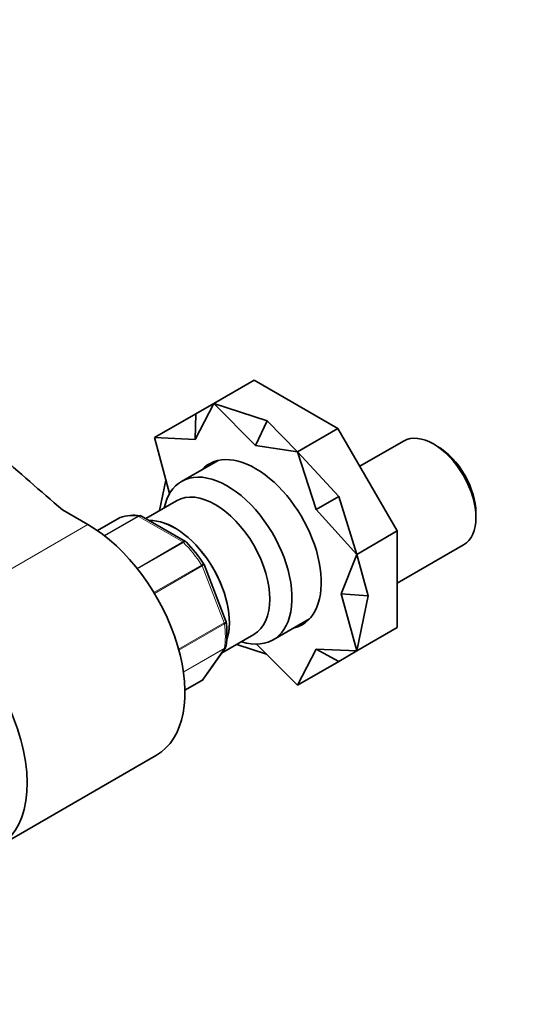
# Model space of a CAD drawing. Units: millimetres. Extents: x 0 to 1478, y 0 to 1758.
# Drawn here: x 349 to 438, y 398 to 570 of the extents above; entities that cross this region are included whole.
import ezdxf
from ezdxf import colors
from ezdxf.entities.mleader import LeaderData, LeaderLine
from ezdxf.math import Vec2, Vec3

# ---------------------------------------------------------------- set-up
doc = ezdxf.new("R2010")
doc.units = ezdxf.units.MM
doc.layers.add('DV5_Défaut', color=7, linetype='Continuous')
doc.layers.add('Défaut', color=7, linetype='Continuous')

# ---------------------------------------------------------------- blocks, each defined once
blk = doc.blocks.new('_DOT')
at = {"color": 0}
blk.add_line((0, 0), (-1, 0), dxfattribs=at)
at = {"color": 0, "const_width": 0.333}
blk.add_lwpolyline([(-0.1665, 0, 1), (0.1665, 0, 1)], format="xyb", close=True, dxfattribs=at)
blk = doc.blocks.new('SE4')
at = {"layer": 'DV5_Défaut', "color": 7, "linetype": 'Continuous', "lineweight": 35}
for p, q in [((390.4, 507.33), (383.33, 503.24)), ((405.05, 498.87), (390.4, 507.33)), ((383.33, 503.24), (380.05, 496.96)), ((380.18, 501.43), (383.33, 503.24)), ((392.68, 500.19), (383.33, 503.24)), ((390.65, 495.91), (383.33, 503.24)), ((380.18, 501.43), (372.97, 497.27)), ((380.18, 501.43), (380.05, 496.96)), ((392.68, 500.19), (390.65, 495.91)), ((392.68, 500.19), (397.97, 494.79)), ((405.05, 498.87), (397.97, 494.79)), ((415.4, 480.94), (405.05, 498.87)), ((372.97, 497.27), (375.61, 487.47)), ((380.05, 496.96), (372.97, 497.27)), ((416.52, 496.68), (408.86, 492.26)), ((397.97, 494.79), (390.65, 495.91)), ((405.18, 486.99), (397.97, 494.79)), ((401.25, 484.72), (397.97, 494.79)), ((422.47, 495.75), (421.77, 496.16)), ((384.07, 493.28), (377.7, 489.6)), ((374.97, 489.83), (373.85, 484.5)), ((376.83, 486.23), (371.42, 483.1)), ((405.18, 486.99), (401.25, 484.72)), ((405.18, 486.99), (408.33, 476.85)), ((361.31, 482.07), (356.87, 484.63)), ((408.33, 476.85), (401.25, 484.72)), ((429.19, 483.3), (429.19, 484.12)), ((366.84, 483.24), (362.98, 481.01)), ((378.39, 479.08), (370.68, 483.53)), ((415.4, 480.94), (408.33, 476.85)), ((415.4, 464.03), (415.4, 480.94)), ((415.4, 471.79), (427.02, 478.49)), ((405.64, 469.95), (408.33, 476.85)), ((410.36, 469.57), (408.33, 476.85)), ((385.46, 465.18), (381.62, 475.09)), ((410.36, 469.57), (405.64, 469.95)), ((408.33, 459.94), (405.64, 469.95)), ((410.36, 469.57), (408.33, 459.94)), ((393.7, 461.89), (400.07, 465.57)), ((415.4, 464.03), (408.33, 459.94)), ((384.68, 459.56), (390.34, 462.83)), ((381.49, 455.02), (385.36, 460.52)), ((392.53, 459.41), (387.36, 461.1)), ((390.81, 461.14), (397.97, 453.96)), ((397.97, 453.96), (401.25, 460.24)), ((405.18, 458.13), (401.25, 460.24)), ((401.25, 460.24), (408.33, 459.94)), ((405.18, 458.13), (408.33, 459.94)), ((405.18, 458.13), (397.97, 453.96)), ((378.27, 453.07), (381.23, 454.78)), ((345.73, 425.77), (373.31, 441.69))]:
    blk.add_line(p, q, dxfattribs=at)
at = {"layer": 'DV5_Défaut', "color": 7, "linetype": 'Continuous', "lineweight": 18}
for p, q in [((366.87, 483.26), (362.98, 481.01)), ((364.16, 480.15), (370.04, 483.54)), ((370.16, 483.49), (364.25, 480.08)), ((377.91, 479.02), (370.16, 483.49)), ((361.31, 482.07), (333.73, 466.15)), ((369.91, 474.4), (377.91, 479.02)), ((378.03, 478.92), (370, 474.29)), ((372.86, 470.16), (381.2, 474.98)), ((381.28, 474.82), (372.95, 470.01)), ((385.16, 464.84), (381.28, 474.82)), ((377.18, 460.24), (385.16, 464.84)), ((385.2, 464.68), (377.23, 460.07)), ((378.01, 456.3), (385.2, 460.45)), ((385.16, 460.34), (378.02, 456.22)), ((381.28, 454.83), (385.16, 460.34)), ((378.27, 453.09), (381.28, 454.83))]:
    blk.add_line(p, q, dxfattribs=at)
at = {"layer": 'DV5_Défaut', "color": 7, "linetype": 'Continuous', "lineweight": 35}
for centre, radius, start, end in [((369.33, 476.62), 7.08, 80.8926, 109.597), ((360.53, 461.39), 25.16, 33.1001, 44.501), ((370.58, 462.97), 15.06, 351.759, 8.1513)]:
    blk.add_arc(centre, radius, start, end, dxfattribs=at)
for centre, major_axis, start_param, end_param in [((1323.07, 861.24), (-1165.78, 0), 0.558518, 0.59384), ((421.77, 487.59), (-5.25, 9.09), 3.141593, 6.283185), ((422.47, 487.99), (4.75, -8.23), 0.785398, 2.356194), ((390.65, 478.6), (8.12, -14.07), 0, 3.31723), ((391.71, 479.22), (8.12, -14.07), 3.20691, 3.31723), ((385.7, 475.75), (-8, 13.86), 2.576194, 6.283185), ((385.7, 475.75), (-8, 13.86), 0, 0.565399), ((383.59, 474.53), (-6.76, 11.7), 3.141593, 6.283185), ((367.09, 482.81), (0.25, -0.433), 3.042222, 3.141593), ((376.51, 470.44), (-6.76, 11.7), 3.616574, 5.988746), ((376.51, 470.44), (-6.75, 11.69), 3.620461, 5.987359), ((361.31, 462.48), (-12, 20.78), 3.141593, 5.497787), ((333.73, 446.56), (-12, 20.78), 2.730455, 5.497787), ((390.65, 478.6), (8.12, -14.07), 6.107548, 6.283185), ((391.71, 479.22), (8.12, -14.07), 6.107548, 6.217867), ((380.98, 455.21), (-0.25, 0.433), 3.141593, 3.403392)]:
    blk.add_ellipse(centre, major_axis=major_axis, ratio=0.57735, start_param=start_param, end_param=end_param, dxfattribs=at)
at = {"layer": 'DV5_Défaut', "color": 7, "linetype": 'Continuous', "lineweight": 18}
for centre, major_axis, start_param, end_param in [((374.04, 469.01), (-8, 13.86), 5.858958, 6.183814), ((370.16, 483.09), (-0.25, 0.433), 5.497787, 5.858958), ((377.91, 478.61), (-0.25, 0.433), 5.136617, 5.497787), ((374.04, 469.01), (-8, 13.86), 4.81176, 5.136617), ((380.98, 474.79), (0.25, -0.433), 1.308997, 1.670167), ((384.85, 464.81), (0.25, -0.433), 0.947827, 1.308997), ((374.04, 469.01), (8, -13.86), 0.62297, 0.947827), ((384.85, 460.72), (0.25, -0.433), 0.261799, 0.62297)]:
    blk.add_ellipse(centre, major_axis=major_axis, ratio=0.57735, start_param=start_param, end_param=end_param, dxfattribs=at)
at = {"layer": 'DV5_Défaut', "color": 7, "linetype": 'Continuous', "lineweight": 35}
for points in [[(366.97, 483.31), (366.94, 483.29), (366.9, 483.28), (366.87, 483.26)], [(370.68, 483.53), (370.68, 483.54), (370.59, 483.57), (370.42, 483.62)], [(378.52, 478.98), (378.52, 478.99), (378.47, 479.02), (378.38, 479.07)], [(381.62, 475.09), (381.62, 475.1), (381.6, 475.13), (381.56, 475.19)], [(385.49, 465.05), (385.49, 465.12), (385.48, 465.16), (385.46, 465.18)], [(385.36, 460.52), (385.46, 460.7), (385.5, 460.81), (385.49, 460.85)], [(381.22, 454.78), (381.28, 454.79), (381.36, 454.87), (381.49, 455.02)], [(381.28, 454.83), (381.37, 454.88), (381.44, 454.94), (381.49, 455.02)]]:
    blk.add_open_spline(points, degree=3, dxfattribs=at)
at = {"layer": 'DV5_Défaut', "color": 7, "linetype": 'Continuous', "lineweight": 18}
for points, knots in [([(370.04, 483.54), (370.13, 483.59), (370.23, 483.62), (370.36, 483.63), (370.39, 483.63), (370.42, 483.62)], [0, 0, 0, 0, 0.74649, 0.74649, 1, 1, 1, 1]), ([(377.91, 479.02), (378, 479.08), (378.09, 479.11), (378.26, 479.13), (378.33, 479.12), (378.39, 479.08)], [0, 0, 0, 0, 0.501398, 0.501398, 1, 1, 1, 1]), ([(378.52, 478.98), (378.51, 478.99), (378.49, 479), (378.43, 479.04), (378.37, 479.04), (378.21, 479.01), (378.13, 478.98), (378.03, 478.92)], [0, 0, 0, 0, 0.139203, 0.139203, 0.569602, 0.569602, 1, 1, 1, 1]), ([(381.2, 474.98), (381.3, 475.04), (381.37, 475.08), (381.5, 475.15), (381.54, 475.17), (381.56, 475.19), (381.57, 475.19), (381.57, 475.19)], [0, 0, 0, 0, 0.411494, 0.411494, 0.822988, 0.822988, 1, 1, 1, 1]), ([(381.62, 475.09), (381.62, 475.09), (381.62, 475.08), (381.6, 475.05), (381.57, 475.01), (381.45, 474.93), (381.38, 474.88), (381.28, 474.82)], [0, 0, 0, 0, 0.163914, 0.163914, 0.581957, 0.581957, 1, 1, 1, 1]), ([(385.16, 464.84), (385.25, 464.89), (385.33, 464.95), (385.43, 465.05), (385.46, 465.1), (385.47, 465.15), (385.47, 465.17), (385.46, 465.18)], [0, 0, 0, 0, 0.418043, 0.418043, 0.836086, 0.836086, 1, 1, 1, 1]), ([(385.5, 465.05), (385.5, 465.04), (385.5, 465.03), (385.5, 464.97), (385.47, 464.91), (385.37, 464.79), (385.29, 464.73), (385.2, 464.68)], [0, 0, 0, 0, 0.077828, 0.077828, 0.538914, 0.538914, 1, 1, 1, 1]), ([(385.2, 460.45), (385.29, 460.51), (385.37, 460.57), (385.46, 460.72), (385.48, 460.78), (385.49, 460.85)], [0, 0, 0, 0, 0.5690356, 0.5690356, 1, 1, 1, 1])]:
    blk.add_open_spline(points, degree=3, knots=knots, dxfattribs=at)
at = {"layer": 'DV5_Défaut', "color": 7, "linetype": 'Continuous', "lineweight": 35}
blk.add_open_spline([(370.68, 483.53), (370.61, 483.57), (370.53, 483.59), (370.35, 483.58), (370.26, 483.55), (370.16, 483.49)], degree=3, knots=[0, 0, 0, 0, 0.499124, 0.499124, 1, 1, 1, 1], dxfattribs=at)
at = {"layer": 'DV5_Défaut', "color": 7, "linetype": 'Continuous', "lineweight": 18}
blk.add_open_spline([(385.36, 460.52), (385.31, 460.45), (385.24, 460.39), (385.16, 460.34)], degree=3, dxfattribs=at)

msp = doc.modelspace()

# ---------------------------------------------------------------- block references
at = {"layer": 'Défaut'}
msp.add_blockref('SE4', (0, 0), dxfattribs=at)

# ---------------------------------------------------------------- leaders
at = {"layer": 'Défaut', "color": 7, "linetype": 'Continuous', "lineweight": 18}
ml = msp.add_multileader_mtext('Standard', dxfattribs=at)
ml.set_content('{\\pxsm0.9;\\fSolid Edge ISO|b1||i0||c0|p34;\\W1.;22/11/2018\\P}', color=256)
ml.set_leader_properties()
ml.set_arrow_properties(name='DOT')
ml.build(insert=Vec2(0, 0))
ml.multileader.update_dxf_attribs({"leader_type": 0, "dogleg_length": 0, "arrow_head_size": 12})
ctx = ml.context
ctx.base_point, ctx.char_height, ctx.arrow_head_size, ctx.landing_gap_size = Vec3(1390.41, 1750.71), 12, 12, 4.2
notes = []
notes.append((ctx, [(0, (0, 0, 0), (0, 0), (1, 0), 1, [])]))
ctx.mtext.insert = Vec3(1392.41, 1756.83)
for ctx, leaders in notes:
    for number, flags, end, landing, length, lines in leaders:
        leader = LeaderData()
        leader.index, (leader.has_last_leader_line, leader.has_dogleg_vector, leader.attachment_direction) = number, flags
        leader.last_leader_point, leader.dogleg_vector, leader.dogleg_length = Vec3(end), Vec3(landing), length
        for number, points, colour, breaks in lines:
            line = LeaderLine()
            line.index, line.vertices, line.color, line.breaks = number, Vec3.list(points), colors.encode_raw_color(colour), breaks
            leader.lines.append(line)
        ctx.leaders.append(leader)

doc.saveas('drawing.dxf')
